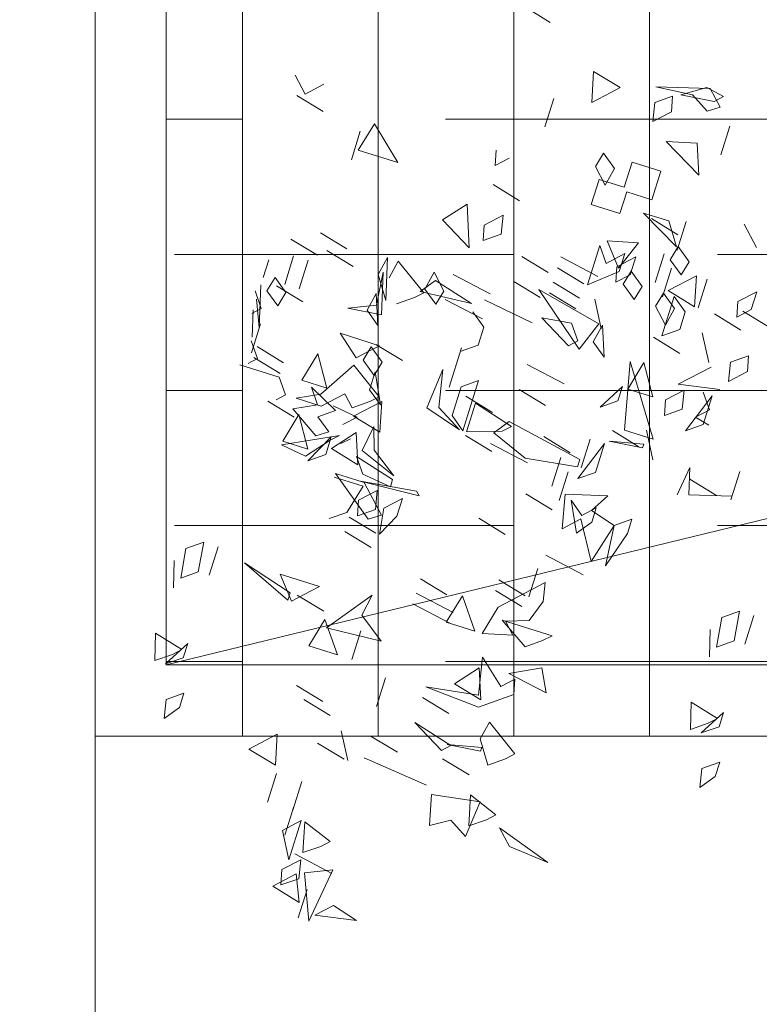
# Model space of a CAD drawing. Units: metres. Extents: x 2830.4 to 2872.4, y -324.6 to -294.9.
# Drawn here: x 2834.1 to 2834.2, y -322.8 to -322.6 of the extents above; entities that cross this region are included whole.
import ezdxf

# ---------------------------------------------------------------- set-up
doc = ezdxf.new("R2010")
doc.units = ezdxf.units.M
doc.linetypes.add('JIS_02_1.0', pattern=[2, 1, -1])
for name, color, linetype, lineweight in [('01_PROYECCION1', 190, 'Continuous', 9), ('01_PROYECCION3', 197, 'Continuous', 5), ('02_OCULTAS1', 190, 'JIS_02_1.0', 5)]:
    doc.layers.add(name, color=color, linetype=linetype, lineweight=lineweight)
doc.layers.add('14_Sombreados_Cesped', color=7, linetype='Continuous', lineweight=0, true_color=0x58ba48)
doc.layers.add('VEG 1', color=7, linetype='Continuous', lineweight=5, true_color=0x045d2e)

# ---------------------------------------------------------------- blocks, each defined once
blk = doc.blocks.new('veg bajo')
at = {"linetype": 'Continuous'}
for p, q in [((308.7506, 289.8917), (308.7895, 289.9306)), ((308.7216, 289.8337), (308.741, 289.9111)), ((308.741, 289.9111), (308.7216, 289.8337)), ((308.7895, 289.8531), (308.7506, 289.8917)), ((307.2383, 289.8238), (307.3062, 289.8432)), ((307.3062, 289.8432), (307.2867, 289.7658)), ((307.5, 289.8531), (307.4321, 289.8337)), ((308.0333, 289.8432), (308.0333, 289.7368)), ((308.1787, 289.8531), (308.1108, 289.8337)), ((308.1398, 289.8238), (308.2077, 289.8531)), ((308.2466, 289.8531), (308.1398, 289.8238)), ((308.1882, 289.8337), (308.1691, 289.8531)), ((308.2271, 289.8627), (308.1882, 289.8337)), ((308.3145, 289.8531), (308.2661, 289.8531)), ((307.2673, 289.7852), (307.2383, 289.8238)), ((307.4615, 289.8238), (307.5389, 289.8337)), ((307.4905, 289.7852), (307.4615, 289.8238)), ((307.5389, 289.8337), (307.5679, 289.7948)), ((308.0623, 289.8043), (308.0429, 289.8238)), ((308.1012, 289.8337), (308.0623, 289.8043)), ((308.0719, 289.8238), (308.1497, 289.8238)), ((308.1497, 289.8238), (308.0719, 289.8238)), ((308.2077, 289.7948), (308.2367, 289.8337)), ((308.2367, 289.8337), (308.2756, 289.8238)), ((308.2756, 289.8238), (308.2466, 289.7852)), ((307.2673, 289.7559), (307.2383, 289.7948)), ((307.2383, 289.7948), (307.3062, 289.7559)), ((307.5679, 289.7948), (307.4905, 289.7852)), ((308.0429, 289.7368), (308.0623, 289.8142)), ((308.0623, 289.8142), (308.0429, 289.7368)), ((308.0719, 289.7368), (308.0913, 289.8142)), ((308.0913, 289.8142), (308.0719, 289.7368)), ((308.2466, 289.7852), (308.2077, 289.7948)), ((308.2367, 289.7368), (308.2561, 289.8142)), ((308.2561, 289.8142), (308.2367, 289.7368)), ((308.2661, 289.7948), (308.3435, 289.7948)), ((308.3435, 289.7948), (308.2661, 289.7948)), ((308.363, 289.7368), (308.3824, 289.8142)), ((308.3824, 289.8142), (308.363, 289.7368)), ((307.2867, 289.7658), (307.2673, 289.7852)), ((307.1025, 289.7559), (307.1513, 289.7658)), ((307.1414, 289.7269), (307.1025, 289.7559)), ((307.1513, 289.7658), (307.1803, 289.7269)), ((307.3062, 289.7559), (307.2673, 289.7559)), ((307.4905, 289.7559), (307.5679, 289.7559)), ((307.5679, 289.7559), (307.4905, 289.7559)), ((307.946, 289.6689), (307.9654, 289.7463)), ((307.9654, 289.7463), (307.946, 289.6689)), ((308.2661, 289.7559), (308.3435, 289.7559)), ((308.3435, 289.7559), (308.2661, 289.7559)), ((308.4015, 289.6689), (308.4209, 289.7463)), ((308.4209, 289.7463), (308.4015, 289.6689)), ((307.1803, 289.7269), (307.1414, 289.7269)), ((307.9944, 289.7074), (307.975, 289.7269)), ((308.0333, 289.7368), (307.9944, 289.7074)), ((308.363, 289.6395), (308.3824, 289.7173)), ((308.3824, 289.7173), (308.363, 289.6395)), ((308.6247, 289.7269), (308.7021, 289.7269)), ((308.7021, 289.7269), (308.6247, 289.7269)), ((308.6537, 289.6105), (308.6537, 289.7173)), ((308.6537, 289.7173), (308.7311, 289.6979)), ((308.7311, 289.6979), (308.6537, 289.6105)), ((307.4905, 289.5426), (307.5484, 289.6784)), ((307.5484, 289.6784), (307.5099, 289.5426)), ((307.8586, 289.6105), (307.8685, 289.6784)), ((307.8685, 289.6784), (307.9364, 289.5426)), ((307.8781, 289.6105), (307.8781, 289.6784)), ((307.8781, 289.6784), (307.9559, 289.659)), ((307.917, 289.601), (307.9654, 289.6784)), ((307.9654, 289.6784), (307.9944, 289.6204)), ((307.9944, 289.6105), (307.9944, 289.6784)), ((307.9944, 289.6784), (308.0234, 289.6204)), ((308.0429, 289.6105), (308.0429, 289.6784)), ((308.0429, 289.6784), (308.1207, 289.659)), ((307.9559, 289.659), (307.8781, 289.6105)), ((307.9944, 289.6204), (308.0333, 289.6494)), ((308.0333, 289.6494), (307.9944, 289.572)), ((308.1207, 289.659), (308.0429, 289.6105)), ((308.0234, 289.6204), (308.1207, 289.562)), ((308.1398, 289.562), (308.1882, 289.6204)), ((308.1882, 289.6204), (308.1882, 289.5136)), ((308.2661, 289.5331), (308.2561, 289.6204)), ((308.2561, 289.6204), (308.2855, 289.5525)), ((307.8781, 289.562), (307.8491, 289.601)), ((307.8491, 289.601), (307.9265, 289.562)), ((307.917, 289.562), (307.8586, 289.6105)), ((307.9364, 289.572), (307.917, 289.601)), ((307.9654, 289.6105), (307.9364, 289.572)), ((307.9944, 289.572), (307.9654, 289.6105)), ((308.0429, 289.562), (307.9944, 289.6105)), ((307.4905, 289.5331), (307.5484, 289.5815)), ((307.5484, 289.5815), (307.5484, 289.4751)), ((308.0043, 289.5815), (307.9944, 289.5136)), ((308.2367, 289.5331), (308.2661, 289.572)), ((308.2661, 289.572), (308.3145, 289.562)), ((308.3046, 289.5331), (308.363, 289.572)), ((308.363, 289.572), (308.4114, 289.562)), ((307.5099, 289.5426), (307.4905, 289.5426)), ((307.9265, 289.562), (307.8781, 289.562)), ((307.8781, 289.4751), (307.8975, 289.5525)), ((307.8975, 289.5525), (307.9559, 289.5041)), ((307.9364, 289.5426), (307.917, 289.562)), ((307.9944, 289.5136), (307.9654, 289.5426)), ((308.0139, 289.5331), (308.0429, 289.562)), ((308.1207, 289.562), (308.0623, 289.4751)), ((308.1108, 289.5041), (308.1398, 289.5426)), ((308.1691, 289.5331), (308.1398, 289.562)), ((308.1398, 289.5426), (308.1787, 289.5331)), ((308.3145, 289.562), (308.2367, 289.5331)), ((308.3725, 289.562), (308.2661, 289.5331)), ((308.2855, 289.5525), (308.3725, 289.562)), ((308.4114, 289.562), (308.3046, 289.5331)), ((308.363, 289.5426), (308.4114, 289.5331)), ((307.0735, 289.4457), (307.0929, 289.5235)), ((307.0929, 289.5235), (307.1513, 289.4651)), ((307.5294, 289.4941), (307.4905, 289.5331)), ((307.4905, 289.4457), (307.5099, 289.5235)), ((307.5099, 289.5235), (307.4905, 289.4457)), ((307.7522, 289.4072), (307.8395, 289.5235)), ((307.8296, 289.5235), (307.8296, 289.4457)), ((307.8395, 289.5235), (307.8395, 289.4457)), ((307.9364, 289.5136), (307.917, 289.5331)), ((307.975, 289.4457), (307.9944, 289.5235)), ((307.9944, 289.5235), (308.0528, 289.4651)), ((308.0429, 289.4941), (308.0139, 289.5331)), ((308.1787, 289.5331), (308.1497, 289.4941)), ((308.1882, 289.5136), (308.1691, 289.5331)), ((308.1691, 289.4457), (308.1882, 289.5235)), ((308.1882, 289.5235), (308.1691, 289.4457)), ((308.4114, 289.5331), (308.353, 289.4457)), ((307.5484, 289.4751), (307.5294, 289.4941)), ((307.7522, 289.4651), (307.7232, 289.5041)), ((307.9559, 289.5041), (307.8781, 289.4751)), ((308.0429, 289.4651), (308.0719, 289.5041)), ((308.1207, 289.5041), (308.0429, 289.4651)), ((308.0623, 289.4751), (308.0429, 289.4941)), ((308.0719, 289.5041), (308.1207, 289.5041)), ((308.1497, 289.4941), (308.1108, 289.5041)), ((308.334, 289.4651), (308.3046, 289.5041)), ((307.1513, 289.4651), (307.0735, 289.4457)), ((307.8296, 289.4457), (307.7522, 289.4651)), ((307.8586, 289.4556), (307.8975, 289.4846)), ((307.8975, 289.4846), (307.8685, 289.3778)), ((307.8781, 289.3778), (307.917, 289.4751)), ((307.917, 289.4751), (307.9849, 289.4651)), ((307.9849, 289.4651), (307.9265, 289.4457)), ((308.0528, 289.4651), (307.975, 289.4457)), ((308.353, 289.4457), (308.334, 289.4651)), ((306.9766, 289.4362), (307.054, 289.4362)), ((307.054, 289.4362), (306.9766, 289.4362)), ((307.2673, 289.3778), (307.2867, 289.4556)), ((307.2867, 289.4556), (307.2673, 289.3778)), ((307.3936, 289.3778), (307.3936, 289.4556)), ((307.3936, 289.4556), (307.471, 289.4362)), ((307.471, 289.4362), (307.3936, 289.3778)), ((307.6843, 289.3778), (307.7037, 289.4556)), ((307.7037, 289.4556), (307.6843, 289.3778)), ((307.7232, 289.3778), (307.7426, 289.4556)), ((307.7426, 289.4556), (307.7232, 289.3778)), ((307.7522, 289.4362), (307.7911, 289.4457)), ((307.7812, 289.3972), (307.7522, 289.4362)), ((307.8395, 289.4457), (307.7716, 289.3778)), ((307.7911, 289.4457), (307.8296, 289.4072)), ((307.8491, 289.3003), (307.8395, 289.4556)), ((307.8395, 289.4556), (307.8586, 289.3103)), ((307.8491, 289.3778), (307.8586, 289.4556)), ((307.9265, 289.4457), (307.8781, 289.3778)), ((308.334, 289.4072), (308.363, 289.4457)), ((308.363, 289.3198), (308.353, 289.4556)), ((308.353, 289.4556), (308.3919, 289.4262)), ((308.363, 289.4457), (308.4114, 289.4362)), ((308.4114, 289.4362), (308.3725, 289.3972)), ((308.4988, 289.3682), (308.5472, 289.4556)), ((308.5472, 289.4556), (308.6052, 289.4072)), ((307.2383, 289.3488), (307.2577, 289.4262)), ((307.2577, 289.4262), (307.2383, 289.3488)), ((307.4615, 289.2809), (307.4515, 289.4262)), ((307.4515, 289.4262), (307.5679, 289.3393)), ((308.3919, 289.4262), (308.363, 289.3198)), ((309.1168, 289.3436), (309.1363, 289.421)), ((309.1363, 289.421), (309.1168, 289.3436)), ((307.7716, 289.3778), (307.7522, 289.4072)), ((307.8296, 289.4072), (307.7812, 289.3972)), ((308.3725, 289.3972), (308.334, 289.4072)), ((308.334, 289.2809), (308.353, 289.3877)), ((308.353, 289.3877), (308.334, 289.2809)), ((308.4015, 289.2809), (308.4209, 289.3877)), ((308.4209, 289.3877), (308.4015, 289.2809)), ((308.6052, 289.4072), (308.4988, 289.3682)), ((306.8507, 289.3393), (306.9186, 289.3778)), ((306.9087, 289.3682), (306.9865, 289.3682)), ((306.9865, 289.3682), (306.9087, 289.3682)), ((306.9186, 289.3778), (306.9571, 289.3393)), ((306.9766, 289.3682), (307.054, 289.3682)), ((307.054, 289.3682), (306.9766, 289.3682)), ((307.7232, 289.3682), (307.7911, 289.3778)), ((307.7812, 289.3393), (307.7232, 289.3682)), ((307.7911, 289.3778), (307.8296, 289.3393)), ((307.8685, 289.3778), (307.8491, 289.3778)), ((308.7216, 289.3682), (308.7605, 289.3778)), ((308.7506, 289.3393), (308.7216, 289.3682)), ((306.7538, 289.2809), (306.7732, 289.3587)), ((306.7732, 289.3587), (306.8217, 289.3103)), ((306.7828, 289.3393), (306.8217, 289.3488)), ((306.8118, 289.3003), (306.7828, 289.3393)), ((306.8217, 289.3488), (306.8602, 289.3103)), ((306.9571, 289.3393), (306.8507, 289.3393)), ((307.1414, 289.2809), (307.1608, 289.3587)), ((307.1608, 289.3587), (307.1414, 289.2809)), ((307.3936, 289.3393), (307.471, 289.3393)), ((307.471, 289.3393), (307.3936, 289.3393)), ((307.5099, 289.3488), (307.4615, 289.2809)), ((307.5679, 289.3393), (307.5099, 289.3488)), ((307.8296, 289.3393), (307.7812, 289.3393)), ((308.0429, 289.2519), (308.0719, 289.3488)), ((308.0719, 289.3488), (308.1787, 289.3393)), ((308.1787, 289.3393), (308.0818, 289.3198)), ((308.5278, 289.3393), (308.5663, 289.3488)), ((308.5568, 289.3003), (308.5278, 289.3393)), ((308.5663, 289.3488), (308.6052, 289.3103)), ((308.6537, 289.2809), (308.6731, 289.3587)), ((308.6731, 289.3587), (308.6537, 289.2809)), ((306.8217, 289.3103), (306.7538, 289.2809)), ((306.8602, 289.3103), (306.8118, 289.3003)), ((306.8507, 289.2229), (306.8701, 289.3293)), ((306.8701, 289.3293), (306.8507, 289.2229)), ((306.8797, 289.3103), (306.9571, 289.3293)), ((306.9087, 289.2713), (306.8797, 289.3103)), ((306.9571, 289.3293), (306.9281, 289.2519)), ((307.1414, 289.2713), (307.2093, 289.3103)), ((307.2093, 289.3103), (307.1414, 289.2713)), ((307.8586, 289.3103), (307.8491, 289.3003)), ((308.0818, 289.3198), (308.0429, 289.2519)), ((308.1398, 289.3103), (308.2466, 289.3103)), ((308.2466, 289.3103), (308.1398, 289.3103)), ((308.2661, 289.2713), (308.2367, 289.3103)), ((308.3435, 289.3103), (308.3145, 289.2713)), ((308.6052, 289.3103), (308.5568, 289.3003)), ((306.7149, 289.2424), (306.8312, 289.2908)), ((306.8312, 289.2908), (306.8602, 289.2229)), ((308.363, 289.155), (308.3824, 289.2908)), ((308.3824, 289.2908), (308.363, 289.155)), ((306.7149, 289.2713), (306.7923, 289.2713)), ((306.7923, 289.2713), (306.7149, 289.2713)), ((306.9281, 289.2519), (306.9087, 289.2713)), ((308.0429, 289.2424), (308.0719, 289.2809)), ((308.0719, 289.2809), (308.1497, 289.2809)), ((308.1108, 289.184), (308.1302, 289.2618)), ((308.1302, 289.2618), (308.1108, 289.184)), ((308.1497, 289.2809), (308.1787, 289.2424)), ((308.3145, 289.2713), (308.2661, 289.2713)), ((308.8551, 289.2757), (308.9326, 289.2757)), ((308.9326, 289.2757), (308.8551, 289.2757)), ((306.8602, 289.2229), (306.7149, 289.2424)), ((307.2967, 289.2424), (307.3741, 289.2424)), ((307.3741, 289.2424), (307.2967, 289.2424)), ((308.1787, 289.2424), (308.0429, 289.2424)), ((306.7538, 289.126), (306.7343, 289.2324)), ((306.7343, 289.2324), (306.7732, 289.1939)), ((307.1414, 289.0581), (307.1608, 289.2324)), ((307.1608, 289.2324), (307.1414, 289.0581)), ((307.1998, 289.155), (307.2188, 289.2324)), ((307.2188, 289.2324), (307.1998, 289.155)), ((307.5584, 289.126), (307.5778, 289.2324)), ((307.5778, 289.2324), (307.5584, 289.126)), ((307.5874, 289.126), (307.6068, 289.2324)), ((307.6068, 289.2324), (307.5874, 289.126)), ((307.6263, 289.155), (307.6453, 289.2324)), ((307.6453, 289.2324), (307.6263, 289.155)), ((308.0139, 289.155), (308.0333, 289.2324)), ((308.0333, 289.2324), (308.0139, 289.155)), ((308.0719, 289.1455), (308.0429, 289.2324)), ((308.0429, 289.2324), (308.1207, 289.2324)), ((308.1207, 289.2324), (308.0913, 289.126)), ((308.4309, 289.155), (308.4499, 289.2324)), ((308.4499, 289.2324), (308.4309, 289.155)), ((308.4988, 289.155), (308.5178, 289.2324)), ((308.5178, 289.2324), (308.4988, 289.155)), ((306.7732, 289.1939), (306.7538, 289.126)), ((308.952, 289.1788), (309.0295, 289.1982)), ((309.0295, 289.1982), (309.0104, 289.1204)), ((308.0139, 289.0581), (308.0333, 289.1645)), ((308.0333, 289.1645), (308.0139, 289.0581)), ((308.0234, 289.0676), (308.0623, 289.1645)), ((308.0623, 289.1645), (308.1012, 289.1355)), ((308.334, 289.0192), (308.4499, 289.1645)), ((308.4499, 289.1645), (308.4114, 288.9902)), ((308.9909, 289.1398), (308.952, 289.1788)), ((307.2383, 289.0482), (307.2867, 289.1355)), ((307.2867, 289.1355), (307.2577, 289.0291)), ((307.3352, 289.0581), (307.3546, 289.1355)), ((307.3546, 289.1355), (307.3352, 289.0581)), ((307.3741, 288.9902), (307.3836, 289.1355)), ((307.3836, 289.1355), (307.4031, 288.9997)), ((307.5584, 289.0581), (307.5584, 289.1355)), ((307.5584, 289.1355), (307.6358, 289.1161)), ((307.8201, 289.0581), (307.8395, 289.1355)), ((307.8395, 289.1355), (307.8201, 289.0581)), ((308.1012, 289.1355), (308.0623, 288.9322)), ((308.0913, 289.126), (308.0719, 289.1455)), ((308.1691, 289.0581), (308.1882, 289.1355)), ((308.1882, 289.1355), (308.1691, 289.0581)), ((308.2367, 289.0291), (308.2561, 289.1355)), ((308.2561, 289.1355), (308.2367, 289.0291)), ((308.334, 289.0482), (308.3824, 289.1355)), ((308.3824, 289.1355), (308.3919, 289.0581)), ((308.4309, 289.0581), (308.4499, 289.1355)), ((308.4499, 289.1355), (308.4309, 289.0581)), ((308.4599, 289.0581), (308.4793, 289.1355)), ((308.4793, 289.1355), (308.4599, 289.0581)), ((308.4988, 289.0581), (308.5178, 289.1355)), ((308.5178, 289.1355), (308.4988, 289.0581)), ((308.5278, 289.0291), (308.5472, 289.1355)), ((308.5472, 289.1355), (308.5278, 289.0291)), ((309.0104, 289.1204), (308.9909, 289.1398)), ((307.6358, 289.1161), (307.5584, 289.0581)), ((308.7582, 289.0818), (308.7971, 289.1204)), ((308.7971, 289.1204), (308.8357, 289.1108)), ((308.8357, 289.1108), (308.8067, 289.0719)), ((308.6999, 289.0235), (308.6999, 289.1013)), ((308.6999, 289.1013), (308.7678, 289.1013)), ((308.8067, 289.0719), (308.7582, 289.0818)), ((308.7678, 289.1013), (308.7678, 289.0334)), ((307.3936, 288.9902), (307.413, 289.0676)), ((307.413, 289.0676), (307.471, 289.0192)), ((308.0429, 288.9322), (308.0234, 289.0676)), ((308.3919, 289.0581), (308.353, 289.0291)), ((307.0445, 289.0192), (307.1219, 289.0386)), ((307.1219, 289.0386), (307.1414, 288.9127)), ((307.1998, 288.9612), (307.2188, 289.0386)), ((307.2188, 289.0386), (307.1998, 288.9612)), ((307.2577, 289.0291), (307.2383, 289.0482)), ((307.2673, 288.9513), (307.2577, 289.0386)), ((307.2577, 289.0386), (307.2772, 288.9513)), ((307.5778, 288.9612), (307.5584, 289.0386)), ((307.5584, 289.0386), (307.6358, 289.0192)), ((307.6553, 288.9612), (307.6747, 289.0386)), ((307.6747, 289.0386), (307.6553, 288.9612)), ((307.6843, 288.9612), (307.7037, 289.0386)), ((307.7037, 289.0386), (307.6843, 288.9612)), ((307.917, 288.9612), (307.9364, 289.0386)), ((307.9364, 289.0386), (307.917, 288.9612)), ((308.0719, 288.9612), (308.0913, 289.0386)), ((308.0913, 289.0386), (308.0719, 288.9612)), ((308.353, 289.0291), (308.334, 289.0482)), ((308.5568, 288.9806), (308.4988, 289.0482)), ((308.4988, 289.0482), (308.6052, 289.0482)), ((308.5644, 288.9849), (308.6224, 289.0334)), ((308.6052, 289.0482), (308.5663, 289.0192)), ((308.6224, 289.0334), (308.6419, 288.9556)), ((308.7678, 289.0334), (308.8357, 289.0334)), ((308.8357, 289.0334), (308.8357, 288.9556)), ((309.0489, 288.9365), (309.0394, 289.0334)), ((309.0394, 289.0334), (309.0779, 288.8976)), ((307.0735, 288.9707), (307.0445, 289.0192)), ((307.471, 289.0192), (307.3936, 288.9902)), ((307.4031, 288.9997), (307.5, 289.0192)), ((307.5, 289.0192), (307.442, 288.9513)), ((307.6358, 289.0192), (307.7327, 288.9223)), ((308.4114, 288.9902), (308.334, 289.0192)), ((308.4015, 288.9806), (308.4694, 289.0192)), ((308.4694, 289.0192), (308.4015, 288.9806)), ((308.5663, 289.0192), (308.6052, 288.9806)), ((308.7582, 289.0235), (308.6999, 289.0235)), ((308.7582, 288.9556), (308.7582, 289.0235)), ((308.952, 289.0139), (309.0005, 289.0235)), ((308.9909, 288.975), (308.952, 289.0139)), ((309.0005, 289.0235), (309.0295, 288.9849)), ((307.4321, 288.9127), (307.3741, 288.9902)), ((307.5584, 288.9223), (307.6068, 288.9997)), ((307.6068, 288.9902), (307.5778, 288.9612)), ((307.6068, 288.9997), (307.6068, 288.8643)), ((307.6263, 288.9322), (307.6068, 288.9902)), ((307.975, 288.9806), (308.0528, 288.9806)), ((308.0528, 288.9806), (307.975, 288.9806)), ((308.334, 288.9513), (308.363, 288.9902)), ((308.4114, 288.9806), (308.334, 288.9513)), ((308.363, 288.9902), (308.4114, 288.9806)), ((308.5278, 288.9806), (308.5663, 288.9902)), ((308.5568, 288.9513), (308.5278, 288.9806)), ((308.6052, 288.9806), (308.5568, 288.9806)), ((308.6419, 288.9556), (308.5644, 288.9849)), ((308.5663, 288.9902), (308.6052, 288.9513)), ((309.0295, 288.9849), (308.9909, 288.975)), ((307.0445, 288.9223), (307.0735, 288.9707)), ((307.2383, 288.9223), (307.2967, 288.9612)), ((307.2967, 288.9612), (307.3451, 288.9513)), ((308.4988, 288.9223), (308.5278, 288.9612)), ((308.5278, 288.9612), (308.5663, 288.9513)), ((308.6613, 288.8587), (308.7193, 288.9655)), ((308.7193, 288.9655), (308.7193, 288.8976)), ((308.8357, 288.9556), (308.7582, 288.9556)), ((308.8551, 288.8587), (308.9131, 288.9655)), ((308.9131, 288.9655), (308.9326, 288.888)), ((309.0489, 288.8781), (309.0394, 288.9655)), ((309.0394, 288.9655), (309.0779, 288.9071)), ((307.0735, 288.9223), (307.1513, 288.9417)), ((307.1513, 288.9417), (307.1219, 288.8643)), ((307.2772, 288.9513), (307.2673, 288.9513)), ((307.3451, 288.9513), (307.2867, 288.8643)), ((307.442, 288.9513), (307.471, 288.9223)), ((307.4615, 288.8349), (307.4805, 288.9417)), ((307.4805, 288.9417), (307.5195, 288.8643)), ((307.6843, 288.9127), (307.6263, 288.9322)), ((307.6843, 288.9513), (307.7617, 288.9513)), ((307.7617, 288.9513), (307.6843, 288.9513)), ((307.7812, 288.8349), (307.8006, 288.9417)), ((307.8006, 288.9417), (307.7812, 288.8349)), ((307.8781, 288.9223), (307.9654, 288.9417)), ((307.946, 288.9513), (308.0234, 288.9513)), ((308.0234, 288.9513), (307.946, 288.9513)), ((307.9654, 288.9417), (307.9944, 288.8349)), ((308.0623, 288.9322), (308.0429, 288.9322)), ((308.5663, 288.9513), (308.5373, 288.9127)), ((308.6052, 288.9513), (308.5568, 288.9513)), ((308.712, 288.9417), (308.6926, 288.8643)), ((309.0199, 288.888), (309.0489, 288.9365)), ((307.1414, 288.9127), (307.0445, 288.9223)), ((307.1025, 288.8837), (307.0735, 288.9223)), ((307.2673, 288.8837), (307.2383, 288.9223)), ((307.471, 288.9223), (307.4321, 288.9127)), ((307.5874, 288.8837), (307.5584, 288.9223)), ((307.7327, 288.9223), (307.6843, 288.9127)), ((307.917, 288.8837), (307.8781, 288.9223)), ((307.8781, 288.8837), (307.9559, 288.9223)), ((307.9559, 288.9223), (307.9265, 288.8837)), ((308.0429, 288.8837), (308.0139, 288.9223)), ((308.0139, 288.9223), (308.1207, 288.8837)), ((308.0429, 288.9223), (308.1207, 288.9223)), ((308.1207, 288.9223), (308.0429, 288.9223)), ((308.2367, 288.8837), (308.2077, 288.9223)), ((308.2077, 288.9223), (308.2756, 288.8837)), ((308.5373, 288.9127), (308.4988, 288.9223)), ((309.0779, 288.9071), (309.0684, 288.8587)), ((307.1219, 288.8643), (307.1025, 288.8837)), ((307.2867, 288.8643), (307.2673, 288.8837)), ((307.6068, 288.8643), (307.5874, 288.8837)), ((307.8201, 288.8254), (307.917, 288.8837)), ((307.917, 288.8544), (307.8781, 288.8837)), ((307.9265, 288.8837), (307.9559, 288.8544)), ((308.1207, 288.8837), (308.0429, 288.8837)), ((308.1691, 288.8448), (308.3435, 288.8837)), ((308.3435, 288.8837), (308.1691, 288.7674)), ((308.2756, 288.8837), (308.2367, 288.8837)), ((308.5568, 288.8837), (308.6342, 288.8837)), ((308.6342, 288.8837), (308.5568, 288.8837)), ((308.7193, 288.8976), (308.6613, 288.8587)), ((308.9326, 288.888), (308.8551, 288.8587)), ((309.0394, 288.8587), (309.0199, 288.888)), ((309.0779, 288.8976), (309.0394, 288.8587)), ((309.0684, 288.8587), (309.0489, 288.8781)), ((307.5195, 288.8643), (307.4615, 288.8349)), ((307.9559, 288.8544), (307.917, 288.8544)), ((307.946, 288.8643), (307.9265, 288.7964)), ((307.9944, 288.8349), (307.946, 288.8643)), ((308.1398, 288.7865), (308.1302, 288.8738)), ((308.1302, 288.8738), (308.1497, 288.7865)), ((308.1398, 288.7964), (308.1592, 288.8738)), ((308.1592, 288.8738), (308.1398, 288.7964)), ((308.2733, 288.8007), (308.2733, 288.8686)), ((308.2733, 288.8686), (308.3512, 288.8491)), ((308.4599, 288.8254), (308.4988, 288.8643)), ((308.4988, 288.8643), (308.5373, 288.8544)), ((308.5373, 288.8544), (308.5083, 288.8158)), ((308.5278, 288.8544), (308.6052, 288.8544)), ((308.6052, 288.8544), (308.5278, 288.8544)), ((308.5957, 288.8254), (308.6247, 288.8643)), ((308.6247, 288.8643), (308.6636, 288.8544)), ((308.6636, 288.8544), (308.6342, 288.8158)), ((308.6537, 288.8544), (308.7311, 288.8544)), ((308.7311, 288.8544), (308.6537, 288.8544)), ((307.0929, 288.8448), (307.0445, 288.6995)), ((307.054, 288.8059), (307.0929, 288.8448)), ((308.1691, 288.7674), (308.1691, 288.8448)), ((308.3512, 288.8491), (308.2733, 288.8007)), ((308.4015, 288.7674), (308.4209, 288.8448)), ((308.4209, 288.8448), (308.4015, 288.7674)), ((308.5278, 288.7674), (308.5472, 288.8448)), ((308.5472, 288.8448), (308.6052, 288.7865)), ((307.0445, 288.6995), (307.054, 288.8059)), ((307.9265, 288.7964), (307.8201, 288.8254)), ((308.4599, 288.7865), (308.4309, 288.8254)), ((308.4309, 288.8254), (308.5373, 288.8254)), ((308.5083, 288.8158), (308.4599, 288.8254)), ((308.5373, 288.8254), (308.5083, 288.7865)), ((308.6342, 288.8158), (308.5957, 288.8254)), ((308.923, 288.8201), (309.0005, 288.8201)), ((309.0005, 288.8201), (308.923, 288.8201)), ((307.8201, 288.7865), (307.9265, 288.7964)), ((307.917, 288.7575), (307.8201, 288.7865)), ((307.9265, 288.7964), (307.9559, 288.7575)), ((308.1185, 288.7522), (308.1864, 288.7908)), ((308.1864, 288.7908), (308.1185, 288.7522)), ((308.1497, 288.7865), (308.1398, 288.7865)), ((308.5083, 288.7865), (308.4599, 288.7865)), ((308.6052, 288.7865), (308.5278, 288.7674)), ((307.9559, 288.7575), (307.917, 288.7575)), ((308.2367, 288.7575), (308.2756, 288.7674)), ((308.2661, 288.7189), (308.2367, 288.7575)), ((308.2756, 288.7674), (308.3145, 288.7285)), ((308.5278, 288.7575), (308.6052, 288.7575)), ((308.6052, 288.7575), (308.5278, 288.7575)), ((308.3145, 288.7285), (308.2661, 288.7189)), ((308.3435, 288.6411), (308.324, 288.7479)), ((308.324, 288.7479), (308.3919, 288.68)), ((308.4015, 288.6896), (308.4694, 288.7285)), ((308.4694, 288.7285), (308.4015, 288.6896)), ((308.5061, 288.6359), (308.5255, 288.7133)), ((308.5255, 288.7133), (308.5061, 288.6359)), ((308.7216, 288.6606), (308.77, 288.709)), ((308.2443, 288.6553), (308.2154, 288.6939)), ((308.2154, 288.6939), (308.3218, 288.6553)), ((308.2466, 288.6411), (308.2561, 288.68)), ((308.2561, 288.68), (308.2855, 288.651)), ((308.2855, 288.651), (308.324, 288.68)), ((308.0505, 288.6649), (308.128, 288.6553)), ((308.128, 288.6553), (308.0601, 288.6359)), ((308.3218, 288.6553), (308.2443, 288.6553)), ((308.535, 288.6553), (308.574, 288.6649)), ((308.5644, 288.626), (308.535, 288.6553)), ((308.574, 288.6649), (308.6129, 288.626)), ((308.0601, 288.6359), (308.0895, 288.5291)), ((308.0795, 288.568), (308.099, 288.6454)), ((308.099, 288.6454), (308.0795, 288.568)), ((308.3702, 288.626), (308.4191, 288.6359)), ((308.4092, 288.5874), (308.3702, 288.626)), ((308.4191, 288.6359), (308.4481, 288.597)), ((308.535, 288.568), (308.5545, 288.6454)), ((308.5545, 288.6454), (308.535, 288.568)), ((308.6129, 288.626), (308.5644, 288.626)), ((308.4481, 288.597), (308.4092, 288.5874)), ((308.0795, 288.5291), (308.157, 288.5291)), ((308.157, 288.5291), (308.0795, 288.5291)), ((307.4826, 288.4503), (307.5505, 288.4697)), ((307.5505, 288.4697), (307.5311, 288.3923)), ((307.7443, 288.4797), (307.6764, 288.4602)), ((307.5116, 288.4117), (307.4826, 288.4503)), ((307.7058, 288.4503), (307.7833, 288.4602)), ((307.7348, 288.4117), (307.7058, 288.4503)), ((307.7833, 288.4602), (307.8123, 288.4213)), ((307.5116, 288.3824), (307.4826, 288.4213)), ((307.4826, 288.4213), (307.5505, 288.3824)), ((307.8123, 288.4213), (307.7348, 288.4117)), ((307.5311, 288.3923), (307.5116, 288.4117)), ((307.3468, 288.3824), (307.3957, 288.3923)), ((307.3857, 288.3534), (307.3468, 288.3824)), ((307.3957, 288.3923), (307.4247, 288.3534)), ((307.5505, 288.3824), (307.5116, 288.3824)), ((307.7348, 288.3824), (307.8123, 288.3824)), ((307.8123, 288.3824), (307.7348, 288.3824)), ((307.4247, 288.3534), (307.3857, 288.3534))]:
    blk.add_line(p, q, dxfattribs=at)
blk = doc.blocks.new('ref seccion')
at = {"layer": '14_Sombreados_Cesped'}
h = blk.add_hatch(dxfattribs=at)
h.set_pattern_fill('ANSI38', color=256, scale=0.03, angle=765)
h.set_pattern_definition([(90, (-1717.86018, 252.60934), (-0.09525, -3e-17), []), (180, (-1717.86018, 252.60934), (-0.1905, -0.09525), [0.238125, -0.142875])])
h.paths.add_polyline_path([(15.93344, 8.93112), (19.83344, 8.93112), (19.83344, 7.93112), (15.93344, 7.93112)])
at = {"layer": '01_PROYECCION1'}
blk.add_lwpolyline([(15.88344, 8.93112), (15.88344, 7.93112), (19.88344, 7.93112), (19.88344, 8.93112)], dxfattribs=at)
blk.add_lwpolyline([(15.93344, 8.93112), (19.83344, 8.93112), (19.83344, 7.98112), (15.93344, 7.98112)], close=True, dxfattribs=at)
at = {"layer": '01_PROYECCION3'}
for points in [[(7.53513, 8.93112), (15.88344, 8.93112), (15.88344, 5.1), (7.53513, 5.1)], [(15.88344, 7.93112), (19.83344, 7.93112), (19.83344, 8.93112), (23.43344, 8.93112), (23.43344, 5.1), (15.88344, 5.1)]]:
    blk.add_lwpolyline(points, close=True, dxfattribs=at)
at = {"layer": '02_OCULTAS1', "ltscale": 0.1}
blk.add_lwpolyline([(15.93344, 7.98112), (19.83344, 8.93112)], dxfattribs=at)
at = {"layer": 'VEG 1', "xscale": 0.271840298475015, "yscale": 0.271840298475015, "zscale": 0.271840298475015, "rotation": 72.57691095428241}
blk.add_blockref('veg bajo', (66.08849, -95.29409), dxfattribs=at)

msp = doc.modelspace()

# ---------------------------------------------------------------- block references
at = {"layer": '01_PROYECCION1', "xscale": 0.2, "yscale": 0.2, "zscale": 0.2}
msp.add_blockref('ref seccion', (2830.9611, -324.32151), dxfattribs=at)

doc.saveas('drawing.dxf')
